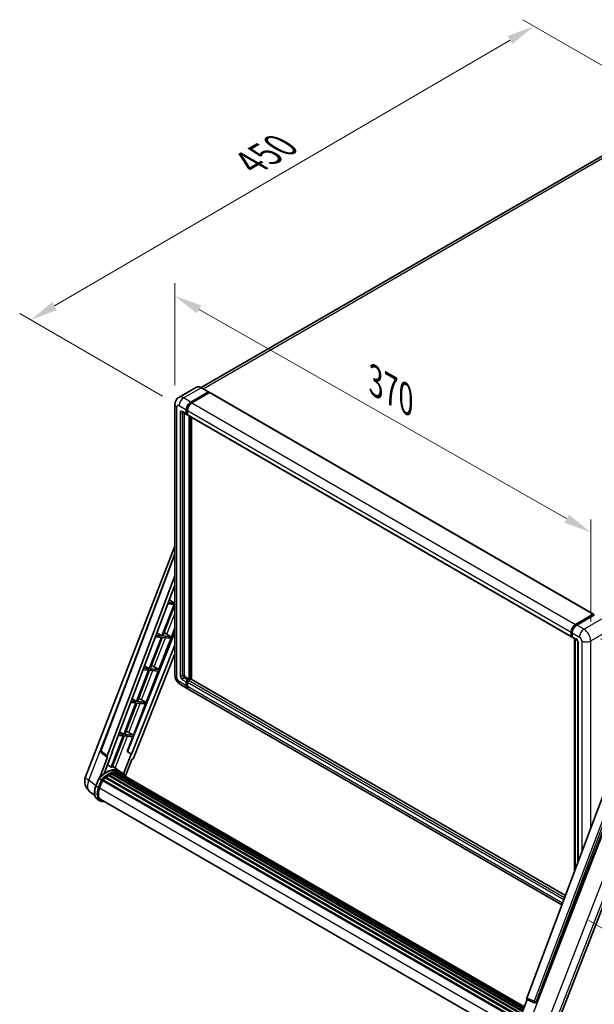
# Model space of a CAD drawing. Units: millimetres. Extents: x 0 to 13168, y 0 to 1827.
# Drawn here: x 1029 to 1340, y 268 to 801 of the extents above; entities that cross this region are included whole.
import ezdxf

# ---------------------------------------------------------------- set-up
doc = ezdxf.new("R2010")
doc.units = ezdxf.units.MM
doc.header["$LTSCALE"] = 6
doc.layers.get('Defpoints').update_dxf_attribs({"lineweight": 25})
for name, color, linetype, lineweight in [('Dimension (ISO)', 7, 'Continuous', 18), ('Visible (ISO)', 7, 'Continuous', 35), ('Visible Narrow (ISO)', 7, 'Continuous', 25)]:
    doc.layers.add(name, color=color, linetype=linetype, lineweight=lineweight)
doc.styles.add('Note Text (TK)', font='txt')
doc.dimstyles.new('Default - Method 1b (TK)', dxfattribs={"dimscale": 6, "dimtxt": 2.5, "dimasz": 2.5, "dimexe": 1, "dimexo": 1.5, "dimgap": 1, "dimtad": 1, "dimtoh": 1, "dimrnd": 1e-08, "dimdsep": 46, "dimtxsty": 'Note Text (TK)', "dimcen": 0.09, "dimdle": 5, "dimclrd": 100, "dimclre": 100, "dimclrt": 7, "dimadec": 1, "dimazin": 1, "dimtfac": 1, "dimtmove": 0, "dimatfit": 3, "dimfxl": 1, "dimtolj": 1, "dimlwd": -1, "dimlwe": -1, "dimarcsym": 0})

# ---------------------------------------------------------------- blocks, each defined once
blk = doc.blocks.new('*D27')
at = {"layer": 'Defpoints', "color": 0}
for p in [(1112.65, 592.51), (1337.9, 523.23), (1337.9, 464.44)]:
    blk.add_point(p, dxfattribs=at)
at = {"layer": 'Dimension (ISO)', "color": 100}
for p, q in [((1112.65, 602.87), (1112.65, 658.2)), ((1125.69, 643.89), (1324.86, 530.64)), ((1337.9, 474.79), (1337.9, 530.13))]:
    blk.add_line(p, q, dxfattribs=at)
for points in [[(1126.92, 646.06), (1124.45, 641.71), (1112.65, 651.3)], [(1326.1, 532.82), (1323.63, 528.47), (1337.9, 523.23)]]:
    blk.add_solid(points, dxfattribs=at)
at = {"layer": 'Dimension (ISO)', "color": 7, "insert": (1218.61, 606.59), "char_height": 15, "attachment_point": 4, "rotation": 330.3791, "style": 'Note Text (TK)'}
blk.add_mtext('\\A1;{\\Q-29.621;\\W0.820;\\H0.816x; \\fＭＳ Ｐゴシック|b0|i0;\\H15.0000;370}', dxfattribs=at)
blk = doc.blocks.new('*D28')
at = {"layer": 'Defpoints', "color": 0}
for p in [(1307.16, 797.33), (1387.77, 750.79), (1114.86, 591.81)]:
    blk.add_point(p, dxfattribs=at)
at = {"layer": 'Dimension (ISO)', "color": 100}
for p, q in [((1378.79, 755.97), (1301.17, 800.78)), ((1047.46, 645.77), (1294.2, 789.77)), ((1105.89, 597), (1028.52, 641.66))]:
    blk.add_line(p, q, dxfattribs=at)
for points in [[(1292.94, 791.93), (1295.46, 787.61), (1307.16, 797.33)], [(1046.2, 647.93), (1048.72, 643.61), (1034.5, 638.21)]]:
    blk.add_solid(points, dxfattribs=at)
at = {"layer": 'Dimension (ISO)', "color": 7, "insert": (1150.79, 721.7), "char_height": 15, "attachment_point": 4, "rotation": 30.2678, "style": 'Note Text (TK)'}
blk.add_mtext('\\A1;{\\Q-29.732;\\W0.819;\\H0.816x; \\fＭＳ Ｐゴシック|b0|i0;\\H15.0000;450}', dxfattribs=at)
blk = doc.blocks.new('*D29')
at = {"layer": 'Defpoints', "color": 0}
for p in [(1334.27, 470.74), (1328.01, 318.18), (1468.01, 237.34)]:
    blk.add_point(p, dxfattribs=at)
at = {"layer": 'Dimension (ISO)', "color": 100}
for p, q in [((1343.21, 465.58), (1475.69, 389.09)), ((1469.56, 377.53), (1468.18, 252.34)), ((1336.95, 313.01), (1473.98, 233.9))]:
    blk.add_line(p, q, dxfattribs=at)
for points in [[(1467.06, 377.56), (1472.06, 377.5), (1469.73, 392.53)], [(1465.68, 252.37), (1470.68, 252.31), (1468.01, 237.34)]]:
    blk.add_solid(points, dxfattribs=at)
at = {"layer": 'Dimension (ISO)', "color": 7, "insert": (1455.09, 289.41), "char_height": 15, "attachment_point": 4, "rotation": 89.3671, "style": 'Note Text (TK)'}
blk.add_mtext('\\A1;{\\Q29.367;\\W0.822;\\H0.816x; \\fＭＳ Ｐゴシック|b0|i0;\\H15.0000;221.5}', dxfattribs=at)

msp = doc.modelspace()

# ---------------------------------------------------------------- linework, layer by layer
at = {"layer": 'Visible (ISO)'}
for p, q in [((1378.2505, 746.7607), (1126.8247, 601.5999)), ((1124.2614, 601.7796), (1114.7155, 596.2682)), ((1121.2265, 593.739), (1130.7724, 599.2503)), ((1121.2265, 593.529), (1130.924, 599.1279)), ((1131.3482, 598.8829), (1121.8326, 593.3891)), ((1130.8796, 599.261), (1126.94, 601.5355)), ((1130.924, 599.1629), (1130.924, 599.1279)), ((1130.924, 599.1279), (1131.3482, 598.8829)), ((1131.4768, 598.8957), (1339.3662, 478.8707)), ((1112.6461, 592.5142), (1112.6461, 445.8948)), ((1116.8583, 588.2727), (1118.9797, 587.0479)), ((1117.5899, 587.8503), (1117.5899, 446.0698)), ((1118.8021, 587.4403), (1118.8021, 589.5399)), ((1118.984, 587.5453), (1118.984, 589.6448)), ((1119.4082, 587.0974), (1119.1082, 587.2706)), ((1119.4082, 589.1899), (1119.4082, 587.0904)), ((1119.5857, 586.698), (1327.4751, 466.673)), ((1120.3174, 443.7952), (1120.3174, 586.2756)), ((1120.4992, 443.6902), (1120.4992, 586.1706)), ((1121.5295, 443.6022), (1121.5295, 585.5757)), ((1064.2137, 390.8577), (1112.6461, 515.6852)), ((1072.4679, 405.0241), (1112.6461, 511.6474)), ((1075.9424, 402.2651), (1112.6461, 499.6679)), ((1078.5221, 404.0711), (1112.6461, 494.6279)), ((1112.4788, 484.906), (1109.0965, 485.208)), ((1109.6251, 486.6107), (1112.4788, 484.906)), ((1112.6461, 485.3373), (1112.4788, 484.906)), ((1112.1757, 484.1249), (1105.5845, 467.1369)), ((1106.1094, 467.0901), (1112.6461, 483.9376)), ((1108.8019, 484.4262), (1112.1757, 484.1249)), ((1329.722, 473.3641), (1339.2376, 478.8579)), ((1329.7664, 473.0772), (1339.4638, 478.6761)), ((1339.874, 478.5255), (1330.3281, 473.0141)), ((1339.4194, 478.7529), (1339.4194, 478.6505)), ((1339.571, 478.6655), (1339.8437, 478.508)), ((1103.9391, 448.8991), (1112.6461, 471.3403)), ((1327.2976, 467.0654), (1327.2976, 469.1649)), ((1327.5682, 467.1704), (1327.5682, 469.2699)), ((1112.6461, 469.1229), (1086.8919, 404.6062)), ((1105.2814, 466.3559), (1098.6902, 449.3679)), ((1099.2151, 449.3211), (1105.8063, 466.309)), ((1102.0997, 466.6401), (1105.2814, 466.3559)), ((1105.5845, 467.1369), (1102.3943, 467.4219)), ((1102.8928, 468.7449), (1105.5845, 467.1369)), ((1105.8063, 466.309), (1110.1859, 465.9178)), ((1110.489, 466.6989), (1106.1094, 467.0901)), ((1107.4239, 468.5537), (1110.489, 466.6989)), ((1110.1859, 465.9178), (1110.489, 466.6989)), ((1327.7552, 466.8082), (1327.9037, 466.7225)), ((1327.9037, 468.815), (1327.9037, 466.7154)), ((1328.0812, 466.3231), (1330.2025, 465.0983)), ((1329.0834, 339.6598), (1329.0834, 465.7444)), ((1329.4189, 465.5507), (1329.4189, 340.5502)), ((1112.6461, 462.167), (1089.0786, 403.1282)), ((1330.9862, 463.7411), (1330.9862, 344.7092)), ((1112.6461, 457.4001), (1090.131, 400.9979)), ((1098.3871, 448.5869), (1091.7959, 431.5989)), ((1092.3208, 431.5521), (1098.912, 448.54)), ((1095.3974, 448.8539), (1098.3871, 448.5869)), ((1098.6902, 449.3679), (1095.692, 449.6357)), ((1096.1605, 450.8791), (1098.6902, 449.3679)), ((1097.0448, 431.1301), (1103.6361, 448.1181)), ((1098.912, 448.54), (1103.6361, 448.1181)), ((1103.9391, 448.8991), (1099.2151, 449.3211)), ((1101.4501, 450.3141), (1103.9391, 448.8991)), ((1118.196, 445.02), (1120.3174, 443.7952)), ((1119.4082, 443.2703), (1120.3174, 443.7952)), ((1119.4082, 443.0604), (1120.4992, 443.6902)), ((1121.2871, 443.6553), (1120.0143, 442.9204)), ((1120.9235, 443.4453), (1120.4992, 443.6902)), ((1324.166, 326.6101), (1121.4157, 443.668)), ((1115.5726, 440.826), (1119.5122, 438.5515)), ((1118.8021, 440.121), (1118.8021, 442.2206)), ((1118.984, 440.226), (1118.984, 442.3255)), ((1119.4082, 441.8706), (1119.4082, 439.7711)), ((1322.2423, 321.5052), (1120.1183, 438.2015)), ((1091.7959, 431.5989), (1088.9898, 431.8496)), ((1089.4283, 433.0133), (1091.7959, 431.5989)), ((1094.5558, 432.5451), (1097.0448, 431.1301)), ((1091.4929, 430.8179), (1084.9016, 413.8299)), ((1085.4265, 413.7831), (1092.0177, 430.771)), ((1088.6951, 431.0678), (1091.4929, 430.8179)), ((1090.1505, 413.3611), (1096.7418, 430.3491)), ((1092.0177, 430.771), (1096.7418, 430.3491)), ((1097.0448, 431.1301), (1092.3208, 431.5521)), ((1084.5986, 413.0489), (1078.0222, 396.0992)), ((1078.5471, 396.0523), (1085.1235, 413.002)), ((1081.9929, 413.2816), (1084.5986, 413.0489)), ((1084.9016, 413.8299), (1082.2875, 414.0634)), ((1082.696, 415.1475), (1084.9016, 413.8299)), ((1085.1235, 413.002), (1089.8475, 412.5801)), ((1090.1505, 413.3611), (1085.4265, 413.7831)), ((1086.7583, 404.6182), (1089.8475, 412.5801)), ((1087.6615, 414.7761), (1090.1505, 413.3611)), ((1076.1786, 401.4519), (1071.9494, 390.552)), ((1076.0103, 401.5133), (1072.7449, 404.0444)), ((1074.226, 392.649), (1078.6532, 404.0593)), ((1076.1786, 401.4519), (1076.1682, 401.4529)), ((1078.6532, 404.0593), (1078.5221, 404.0711)), ((1078.5484, 404.1407), (1078.6532, 404.0593)), ((1088.9475, 403.1399), (1084.8101, 392.4762)), ((1085.8172, 391.3014), (1089.3008, 400.2799)), ((1088.9475, 403.1399), (1086.7583, 404.6182)), ((1086.8919, 404.6062), (1086.7583, 404.6182)), ((1089.0786, 403.1282), (1086.8919, 404.6062)), ((1089.0786, 403.1282), (1088.9475, 403.1399)), ((1089.3112, 400.279), (1089.3008, 400.2799)), ((1082.6827, 393.8239), (1078.786, 396.6683)), ((1069.7587, 385.8343), (1071.3573, 389.9545)), ((1072.7277, 389.1775), (1071.5155, 389.8774)), ((1075.0431, 390.297), (1298.4504, 261.3127)), ((1075.2326, 390.6027), (1298.7475, 261.5562)), ((1075.4977, 390.6434), (1075.4467, 390.6729)), ((1076.7175, 391.4728), (1300.0743, 262.5177)), ((1076.9186, 391.7464), (1300.3969, 262.7212)), ((1077.2079, 391.7566), (1077.0942, 391.8223)), ((1078.3796, 392.32), (1300.971, 263.8068)), ((1078.6047, 392.5496), (1301.0849, 264.1005)), ((1078.911, 392.521), (1078.7382, 392.6207)), ((1079.9734, 392.8159), (1301.4199, 264.9637)), ((1080.2395, 392.9876), (1301.523, 265.2295)), ((1080.5553, 392.9132), (1080.3286, 393.0441)), ((1081.416, 392.9655), (1301.7313, 265.7664)), ((1081.7734, 393.0473), (1301.8226, 266.0018)), ((1082.0908, 392.9214), (1081.8171, 393.0794)), ((1083.967, 393.0832), (1082.7548, 393.783)), ((1082.8065, 392.6817), (1301.8958, 266.1904)), ((1083.1598, 392.7268), (1301.9748, 266.3939)), ((1349.3194, 393.3611), (1303.2267, 271.0425)), ((1071.8309, 384.7904), (1073.4176, 388.8798)), ((1073.4366, 388.9308), (1296.9324, 259.8955)), ((1073.5977, 389.153), (1297.1296, 260.0968)), ((1308.4903, 268.9451), (1354.8284, 388.3747)), ((1316.8179, 249.4137), (1369.2961, 384.6684)), ((1069.2267, 380.7683), (1066.4023, 382.9602)), ((1071.9748, 377.9002), (1070.7627, 378.6001)), ((1072.4034, 378.6425), (1294.8019, 250.2407)), ((1073.218, 377.5151), (1074.5644, 377.3949)), ((1297.3927, 254.5844), (1303.4562, 270.2121)), ((1303.3589, 270.253), (1307.4946, 268.5102)), ((1307.7512, 268.4464), (1307.7778, 268.444))]:
    msp.add_line(p, q, dxfattribs=at)
for centre, radius, start, end in [((1073.27, 404.7219), 0.8571, 159.352378, 232.219433), ((1070.6065, 388.3773), 6.8571, 158.793977, 232.185752), ((1307.8274, 269.3001), 0.8571, 247.148911, 264.896091)]:
    msp.add_arc(centre, radius, start, end, dxfattribs=at)
for centre, major_axis, ratio, start_param, end_param in [((1130.7724, 599.0754), (0.1071, 0.1856), 0.57735027, 5.49778714, 7.06858347), ((1131.3482, 598.673), (0.1286, 0.2227), 0.57735027, 0, 0.78539816), ((1121.2265, 590.9396), (1.7143, 2.9692), 0.57735027, 0.78539816, 2.35619449), ((1121.2265, 590.9396), (1.5857, 2.7465), 0.57735027, 0.78539816, 2.35619449), ((1121.8326, 590.5896), (-1.7143, -2.9692), 0.57735027, 3.92699082, 5.49778714), ((1119.4082, 587.7902), (-0.4286, -0.7423), 0.57735027, 5.49778714, 7.06858347), ((1119.4082, 587.7902), (-0.3, -0.5196), 0.57735027, 5.49778714, 6.28318531), ((1120.0143, 587.4403), (-0.4286, -0.7423), 0.57735027, 5.49778714, 6.28318531), ((1339.2376, 478.648), (0.1286, 0.2227), 0.57735027, 5.49778714, 7.06858347), ((1339.571, 478.4905), (-0.1071, 0.1856), 0.57735027, 5.49778714, 6.28318531), ((1329.722, 470.5646), (1.7143, 2.9692), 0.57735027, 0.78539816, 2.35619449), ((1330.3281, 470.2147), (-1.7143, -2.9692), 0.57735027, 3.92699082, 5.49778714), ((1106.4623, 468.1432), (-3.1784, 1.2865), 0.22135844, 4.49565552, 4.70044469), ((1327.9037, 467.4153), (-0.4286, -0.7423), 0.57735027, 5.49778714, 7.06858347), ((1328.5098, 467.0654), (-0.4286, -0.7423), 0.57735027, 5.49778714, 6.28318531), ((1099.568, 450.3742), (-3.1784, 1.2865), 0.22135844, 4.17094547, 4.70044469), ((1118.196, 445.7198), (0.4286, -0.7423), 0.57735027, 3.92699082, 5.49778714), ((1119.4082, 442.5705), (0.4286, 0.7423), 0.57735027, 0.78539816, 2.35619449), ((1119.4082, 442.5705), (0.3, 0.5196), 0.57735027, 0.78539816, 2.35619449), ((1120.0143, 442.2206), (-0.4286, -0.7423), 0.57735027, 3.92699082, 5.49778714), ((1121.2871, 443.4453), (0.1286, 0.2227), 0.57735027, 0, 0.78539816), ((1121.2265, 441.5207), (-1.7143, -2.9692), 0.57735027, 5.49778714, 6.46089591), ((1121.2265, 441.5207), (-1.5857, -2.7465), 0.57735027, 5.49778714, 6.25355893), ((1121.8326, 441.1708), (-1.7143, -2.9692), 0.57735027, 5.49778714, 6.28318531), ((1092.6737, 432.6052), (-3.1784, 1.2865), 0.22135844, 4.17094547, 4.70044469), ((1085.7794, 414.8362), (-3.1784, 1.2865), 0.22135844, 4.17094547, 4.70044469), ((1076.4764, 402.2366), (0.4351, 0.7441), 0.57511278, 1.85878508, 3.40602546), ((1089.6114, 401.0634), (-0.4252, -0.7462), 0.5794272, 0.25896112, 1.80620149), ((1075.1575, 381.3239), (7.2943, 12.6341), 0.57735027, 6.26270748, 7.15900501), ((1073.0362, 382.5487), (7.4255, 12.8614), 0.57735027, 0.23293737, 0.29066141), ((1073.6549, 388.8924), (0.1843, 0.3192), 0.57735027, 0.03558953, 1.92985062), ((1076.9758, 380.2741), (6.9514, 12.0402), 0.57735027, 0.98354607, 1.11084903), ((1075.2897, 390.342), (0.1843, 0.3192), 0.57735027, 6.14424191, 8.34199088), ((1076.9758, 380.2741), (6.9514, 12.0402), 0.57735027, 0.80901314, 0.93631611), ((1076.9758, 391.4858), (0.1843, 0.3192), 0.57735027, 5.96970899, 8.16745795), ((1076.9758, 380.2741), (6.9514, 12.0402), 0.57735027, 0.63448022, 0.76178318), ((1078.6618, 392.2889), (0.1843, 0.3192), 0.57735027, 5.79517606, 7.99292503), ((1076.6727, 380.4491), (-6.8657, -11.8918), 0.57735027, 3.70981256, 3.72614304), ((1076.9758, 380.2741), (6.9514, 12.0402), 0.57735027, 0.45994729, 0.58725026), ((1080.2966, 392.727), (0.1843, 0.3192), 0.57735027, 5.62064314, 7.8183921), ((1076.6727, 380.4491), (6.8657, 11.8918), 0.57735027, 0.38320674, 0.40101607), ((1076.9758, 380.2741), (6.9514, 12.0402), 0.57735027, 0.28541437, 0.41271733), ((1081.8305, 392.7866), (0.1843, 0.3192), 0.57735027, 5.44611021, 7.64385918), ((1076.6727, 380.4491), (6.8657, 11.8918), 0.57735027, 0.10162364, 0.19890831), ((1076.9758, 380.2741), (6.9514, 12.0402), 0.57735027, 0.11088144, 0.23818441), ((1082.9139, 392.6411), (-0.0986, -0.1707), 0.57735027, 4.28545597, 4.80683403), ((1083.217, 392.4661), (0.1843, 0.3192), 0.57735027, 5.2767591, 7.46932625), ((1082.9139, 392.6411), (-0.1843, -0.3192), 0.57735027, 2.13516645, 2.17629708), ((1076.9758, 380.2741), (6.9514, 12.0402), 0.57735027, 6.22138854, 6.34498207), ((1076.6727, 380.4491), (6.9514, 12.0402), 0.57735027, 6.22138854, 6.26138621), ((1084.4137, 391.7752), (0.1843, 0.3192), 0.57735027, 5.2767591, 7.28961151), ((1084.1107, 391.9501), (-0.1843, -0.3192), 0.57735027, 2.13516645, 2.17629708), ((1076.135, 384.406), (-3.5143, -6.0869), 0.57735027, 4.97418837, 6.50449975), ((1075.832, 384.581), (-3.4286, -5.9385), 0.57735027, 6.038569, 6.28318531), ((1075.832, 384.581), (-3.5143, -6.0869), 0.57735027, 0.04312964, 0.22131444), ((1303.7607, 271.0139), (-0.4351, -0.7441), 0.57511278, 5.00037773, 6.35839815), ((1307.8382, 269.2991), (-0.023, -0.8573), 0.83822063, 6.23097823, 7.45089515)]:
    msp.add_ellipse(centre, major_axis=major_axis, ratio=ratio, start_param=start_param, end_param=end_param, dxfattribs=at)
for points, knots in [([(1126.94, 601.5355), (1126.7491, 601.6457), (1126.5572, 601.7391), (1126.1754, 601.8898), (1125.9854, 601.9469), (1125.6113, 602.0226), (1125.4272, 602.041), (1125.0694, 602.0371), (1124.8957, 602.0146), (1124.5646, 601.928), (1124.4073, 601.8638), (1124.2614, 601.7796)], [0, 0, 0, 0, 0.157079633, 0.157079633, 0.314159265, 0.314159265, 0.471238898, 0.471238898, 0.628318531, 0.628318531, 0.785398163, 0.785398163, 0.785398163, 0.785398163]), ([(1112.6461, 592.5142), (1112.6461, 592.743), (1112.6615, 592.9812), (1112.7355, 593.4783), (1112.7943, 593.7374), (1112.9737, 594.2715), (1113.0948, 594.5469), (1113.4185, 595.0936), (1113.6218, 595.3646), (1114.1132, 595.8618), (1114.4013, 596.0869), (1114.7155, 596.2682)], [4.71238898, 4.71238898, 4.71238898, 4.71238898, 4.869468613, 4.869468613, 5.026548246, 5.026548246, 5.183627878, 5.183627878, 5.340707511, 5.340707511, 5.497787144, 5.497787144, 5.497787144, 5.497787144]), ([(1116.7384, 588.3233), (1116.7384, 588.3233), (1116.7398, 588.3231), (1116.7489, 588.3213), (1116.7628, 588.3177), (1116.8027, 588.302), (1116.8285, 588.2899), (1116.8583, 588.2727)], [5.902696792, 5.902696792, 5.902696792, 5.902696792, 5.969026042, 5.969026042, 6.126105675, 6.126105675, 6.283185307, 6.283185307, 6.283185307, 6.283185307]), ([(1327.5682, 469.2699), (1327.5682, 469.5422), (1327.6054, 469.8314), (1327.7478, 470.4197), (1327.853, 470.7187), (1328.1215, 471.3003), (1328.2846, 471.5829), (1328.6541, 472.1062), (1328.8604, 472.3469), (1329.2987, 472.7643), (1329.5306, 472.9411), (1329.7664, 473.0772)], [3.14159265, 3.14159265, 3.14159265, 3.14159265, 3.45575192, 3.45575192, 3.76991118, 3.76991118, 4.08407045, 4.08407045, 4.39822972, 4.39822972, 4.71238898, 4.71238898, 4.71238898, 4.71238898]), ([(1327.7552, 466.8082), (1327.7283, 466.8238), (1327.7036, 466.843), (1327.6607, 466.8864), (1327.6426, 466.9104), (1327.613, 466.9604), (1327.6015, 466.9863), (1327.5839, 467.0387), (1327.5778, 467.0651), (1327.57, 467.1178), (1327.5682, 467.1441), (1327.5682, 467.1704)], [2.35619449, 2.35619449, 2.35619449, 2.35619449, 2.513274123, 2.513274123, 2.670353756, 2.670353756, 2.827433388, 2.827433388, 2.984513021, 2.984513021, 3.141592654, 3.141592654, 3.141592654, 3.141592654]), ([(1330.2025, 465.0983), (1330.2418, 465.0757), (1330.2878, 465.0442), (1330.3894, 464.961), (1330.4454, 464.9078), (1330.5596, 464.7813), (1330.6177, 464.7069), (1330.7269, 464.5442), (1330.7776, 464.4554), (1330.8636, 464.2761), (1330.8989, 464.1855), (1330.9505, 464.017), (1330.9675, 463.9388), (1330.9834, 463.8216), (1330.9862, 463.7779), (1330.9862, 463.7411)], [3.14159265, 3.14159265, 3.14159265, 3.14159265, 3.34831632, 3.34831632, 3.57177779, 3.57177779, 3.8108324, 3.8108324, 4.05880671, 4.05880671, 4.30647121, 4.30647121, 4.54413512, 4.54413512, 4.71238898, 4.71238898, 4.71238898, 4.71238898]), ([(1115.5726, 440.826), (1115.1764, 441.0548), (1114.8423, 441.3167), (1114.2529, 441.8782), (1113.9979, 442.1788), (1113.5494, 442.8139), (1113.3561, 443.1486), (1113.0303, 443.8546), (1112.8975, 444.2257), (1112.706, 445.017), (1112.6461, 445.4373), (1112.6461, 445.8948)], [3.14159265, 3.14159265, 3.14159265, 3.14159265, 3.45575192, 3.45575192, 3.76991118, 3.76991118, 4.08407045, 4.08407045, 4.39822972, 4.39822972, 4.71238898, 4.71238898, 4.71238898, 4.71238898]), ([(1071.3576, 389.955), (1072.0976, 390.7319), (1072.8746, 391.4302), (1074.4635, 392.6318), (1075.2754, 393.1352), (1076.8943, 393.918), (1077.7014, 394.1975), (1079.2718, 394.5116), (1080.0355, 394.546), (1081.475, 394.3566), (1082.1504, 394.132), (1082.7548, 393.783)], [3.80031014, 3.80031014, 3.80031014, 3.80031014, 4.03508579, 4.03508579, 4.26986143, 4.26986143, 4.50463708, 4.50463708, 4.73941272, 4.73941272, 4.97418837, 4.97418837, 4.97418837, 4.97418837]), ([(1071.3573, 389.9545), (1071.3579, 389.956), (1071.3608, 389.9561), (1071.3761, 389.9517), (1071.3944, 389.9435), (1071.4459, 389.9168), (1071.478, 389.899), (1071.5155, 389.8774)], [0.0329013276, 0.0329013276, 0.0329013276, 0.0329013276, 0.0430502261, 0.0430502261, 0.0621538264, 0.0621538264, 0.0807455701, 0.0807455701, 0.0807455701, 0.0807455701]), ([(1073.2413, 388.8454), (1073.2409, 388.8457), (1073.2404, 388.8461), (1073.2247, 388.8579), (1073.207, 388.8708), (1073.1677, 388.8986), (1073.1461, 388.9135), (1073.0818, 388.9571), (1073.0362, 388.9872), (1072.9429, 389.0471), (1072.8964, 389.0763), (1072.8071, 389.1309), (1072.7652, 389.1559), (1072.7277, 389.1775)], [-0.0809227639, -0.0809227639, -0.0809227639, -0.0809227639, -0.0805886357, -0.0805886357, -0.0691479127, -0.0691479127, -0.0577655589, -0.0577655589, -0.0376220805, -0.0376220805, -0.0185556094, -0.0185556094, 0, 0, 0, 0]), ([(1085.9248, 391.1304), (1085.8496, 391.2543), (1085.7708, 391.3745), (1085.4544, 391.8232), (1085.1921, 392.1245), (1084.6162, 392.6577), (1084.3026, 392.8894), (1083.967, 393.0832)], [1.002589852, 1.002589852, 1.002589852, 1.002589852, 1.048275672, 1.048275672, 1.178636306, 1.178636306, 1.308996939, 1.308996939, 1.308996939, 1.308996939]), ([(1070.7627, 378.6001), (1070.3887, 378.816), (1070.0653, 379.1176), (1069.55, 379.8506), (1069.3571, 380.2812), (1069.1021, 381.2332), (1069.0395, 381.7549), (1069.0395, 382.858), (1069.1021, 383.4394), (1069.3453, 384.6274), (1069.5257, 385.2339), (1069.7587, 385.8343)], [1.83259571, 1.83259571, 1.83259571, 1.83259571, 2.0943951, 2.0943951, 2.35619449, 2.35619449, 2.61799388, 2.61799388, 2.87979327, 2.87979327, 3.14159265, 3.14159265, 3.14159265, 3.14159265]), ([(1071.9748, 377.9002), (1072.0496, 377.857), (1072.1264, 377.8172), (1072.2834, 377.7446), (1072.3637, 377.7118), (1072.5273, 377.6533), (1072.6107, 377.6276), (1072.7801, 377.5833), (1072.8661, 377.5647), (1073.0404, 377.5346), (1073.1287, 377.5231), (1073.218, 377.5151)], [4.450589593, 4.450589593, 4.450589593, 4.450589593, 4.50294947, 4.50294947, 4.555309348, 4.555309348, 4.607669225, 4.607669225, 4.660029103, 4.660029103, 4.71238898, 4.71238898, 4.71238898, 4.71238898])]:
    msp.add_open_spline(points, degree=3, knots=knots, dxfattribs=at)
msp.add_rational_spline([(1078.0222, 396.0992), (1077.0669, 396.7784), (1076.096, 397.4687)], [10.4730504253, 10.4028168167, 10.3323880198], degree=2, dxfattribs=at)
at = {"layer": 'Visible Narrow (ISO)'}
for p, q in [((1127.9563, 600.9487), (1380.1791, 746.5697)), ((1117.2869, 596.0135), (1126.8328, 601.5249)), ((1126.8328, 601.5249), (1130.7724, 599.2503)), ((1131.3482, 598.8829), (1339.2376, 478.8579)), ((1114.8625, 591.8144), (1118.8021, 589.5399)), ((1121.2265, 593.739), (1117.2869, 596.0135)), ((1121.6571, 593.2804), (1121.2265, 593.529)), ((1121.8326, 593.3891), (1329.722, 473.3641)), ((1113.6504, 444.4951), (1113.6504, 591.1145)), ((1115.4686, 587.9652), (1115.4686, 445.5449)), ((1118.8021, 587.4403), (1116.6808, 588.665)), ((1116.6808, 587.9652), (1117.0359, 588.1702)), ((1116.6808, 445.5449), (1116.6808, 587.9652)), ((1119.4146, 589.3962), (1118.984, 589.6448)), ((1119.4082, 587.3003), (1118.984, 587.5453)), ((1119.4082, 589.1899), (1327.2976, 469.1649)), ((1119.4082, 587.0904), (1327.2976, 467.0654)), ((1120.9538, 585.9082), (1120.9538, 443.4628)), ((1121.2568, 443.6378), (1121.2568, 585.7332)), ((1072.6895, 404.7866), (1112.6461, 510.8218)), ((1108.3172, 468.0131), (1112.6461, 479.1703)), ((1329.8735, 473.0666), (1339.571, 478.6655)), ((1343.8136, 476.251), (1334.2677, 470.7396)), ((1327.631, 467.0829), (1327.631, 469.1824)), ((1327.631, 469.1824), (1327.9101, 469.0213)), ((1329.8735, 473.0666), (1330.1526, 472.9055)), ((1334.2677, 470.7396), (1330.3281, 473.0141)), ((1337.9042, 464.4409), (1347.4502, 469.9523)), ((1101.4501, 450.3141), (1107.5941, 466.1493)), ((1327.631, 467.0829), (1327.9037, 466.9254)), ((1327.9037, 468.815), (1331.8433, 466.5405)), ((1330.025, 465.4907), (1327.9037, 466.7154)), ((1329.1462, 339.8264), (1329.1462, 465.7082)), ((1333.0555, 464.4409), (1333.0555, 350.2007)), ((1337.9042, 363.0681), (1337.9042, 464.4409)), ((1331.2372, 345.3754), (1331.2372, 463.3911)), ((1094.5558, 432.5451), (1100.6998, 448.3803)), ((1116.6808, 445.5449), (1117.5899, 446.0698)), ((1116.6808, 443.4453), (1118.8021, 442.2206)), ((1117.2869, 444.4951), (1118.196, 445.02)), ((1119.4082, 443.2703), (1117.2869, 444.4951)), ((1119.8541, 442.803), (1119.4082, 443.0604)), ((1323.6842, 325.3316), (1120.0143, 442.9204)), ((1324.139, 326.5386), (1121.2871, 443.6553)), ((1118.8021, 440.121), (1114.8625, 442.3955)), ((1119.4298, 442.0681), (1118.984, 442.3255)), ((1119.4082, 439.981), (1118.984, 440.226)), ((1323.251, 324.1819), (1119.4082, 441.8706)), ((1322.6012, 322.4575), (1119.4082, 439.7711)), ((1066.0007, 388.9949), (1080.8319, 427.22)), ((1087.6615, 414.7761), (1093.8055, 430.6113)), ((1080.2275, 395.6161), (1086.9112, 412.8423)), ((1075.9424, 402.2651), (1072.6895, 404.7866)), ((1069.8958, 385.7028), (1071.5155, 389.8774)), ((1072.7277, 389.1775), (1071.108, 385.0029)), ((1353.3473, 391.3626), (1307.3526, 269.3038)), ((1308.4335, 268.9502), (1354.1354, 390.2319)), ((1069.8315, 386.022), (1066.0007, 388.9949)), ((1071.108, 385.0029), (1069.8958, 385.7028)), ((1071.6735, 384.8045), (1073.2413, 388.8454)), ((1071.8472, 384.8323), (1295.2893, 255.8279)), ((1355.2925, 388.1524), (1302.6155, 252.3853)), ((1312.9346, 253.8629), (1363.6611, 384.6029)), ((1367.7101, 384.2412), (1316.9836, 253.5013)), ((1073.9858, 377.7289), (1073.5591, 377.767)), ((1307.3526, 269.3038), (1303.2267, 271.0425)), ((1308.4903, 268.9451), (1308.4335, 268.9502))]:
    msp.add_line(p, q, dxfattribs=at)
for centre, major_axis, ratio, start_param, end_param in [((1126.8328, 597.3257), (-2.5714, 4.4538), 0.57735027, 5.49778714, 6.28318531), ((1126.8328, 601.3499), (0.1071, 0.1856), 0.57735027, 0, 0.78539816), ((1116.0747, 592.5142), (-3.4286, 0), 0.57735027, 0, 0.78539816), ((1114.8625, 590.4147), (-0.8571, 1.4846), 0.57735027, 5.49778714, 7.06858347), ((1117.2869, 591.8144), (-2.5714, 4.4538), 0.57735027, 5.49778714, 6.28318531), ((1117.2869, 593.2141), (1.7143, 2.9692), 0.57735027, 0.78539816, 2.35619449), ((1121.6811, 590.6771), (-1.5857, -2.7465), 0.57735027, 4.1299989, 5.29477906), ((1116.6808, 587.2653), (-0.8571, 1.4846), 0.57735027, 5.49778714, 7.06858347), ((1116.0747, 588.3151), (-0.8571, 0), 0.57735027, 0.78539816, 2.35619449), ((1117.2869, 589.015), (-0.4286, -0.7423), 0.57735027, 5.49778714, 6.28318531), ((1117.2869, 587.6153), (-0.4286, 0.7423), 0.57735027, 0.16790573, 0.78539816), ((1327.7825, 469.2699), (-0.2143, 0), 0.57735027, 0, 0.78539816), ((1329.8735, 470.4772), (1.5857, 2.7465), 0.57735027, 0.78539816, 2.35619449), ((1329.8735, 472.8917), (-0.1071, 0.1856), 0.57735027, 5.49778714, 6.28318531), ((1334.2677, 467.9402), (1.7143, 2.9692), 0.57735027, 0.78539816, 2.35619449), ((1334.2677, 466.5405), (-2.5714, 4.4538), 0.57735027, 3.92699082, 5.49778714), ((1327.7825, 467.1704), (-0.2143, 0), 0.57735027, 0, 0.78539816), ((1328.0552, 467.3278), (-0.3, -0.5196), 0.57735027, 5.49778714, 6.28318531), ((1330.025, 464.091), (-0.8571, 1.4846), 0.57735027, 3.92699082, 5.49778714), ((1330.6311, 465.8406), (-0.4286, -0.7423), 0.57735027, 5.49778714, 6.28318531), ((1331.8433, 465.1408), (0.8571, -1.4846), 0.57735027, 0.78539816, 2.35619449), ((1335.4799, 465.8406), (3.4286, 0), 0.57735027, 3.92699082, 5.49778714), ((1331.8433, 463.7411), (-0.8571, 0), 0.57735027, 0, 0.78539816), ((1116.0747, 445.8948), (-3.4286, 0), 0.57735027, 0, 0.78539816), ((1114.8625, 443.7952), (-0.8571, 1.4846), 0.57735027, 0.78539816, 2.35619449), ((1116.6808, 444.845), (0.8571, -1.4846), 0.57735027, 3.92699082, 5.49778714), ((1116.0747, 445.8948), (-0.8571, 0), 0.57735027, 0.78539816, 2.35619449), ((1117.2869, 445.1949), (-0.4286, 0.7423), 0.57735027, 0.78539816, 2.35619449), ((1117.2869, 443.7952), (-0.4286, -0.7423), 0.57735027, 3.92699082, 5.49778714), ((1119.8628, 442.308), (-0.3, -0.5196), 0.57735027, 4.0327783, 5.39199966), ((1117.2869, 443.7952), (-1.7143, -2.9692), 0.57735027, 5.49778714, 6.28318531), ((1073.27, 404.7219), (-0.8021, 0.3022), 0.22397928, 0, 0.84949422), ((1073.27, 404.7219), (-0.5251, -0.6775), 0.62209236, 5.07559058, 6.28318531), ((1075.4605, 381.149), (7.2943, 12.6341), 0.57735027, 0, 1.17781993), ((1076.6727, 380.4491), (7.2943, 12.6341), 0.57735027, 0, 1.17781993), ((1076.9758, 380.2741), (7.08, 12.2629), 0.57735027, 6.08267991, 7.45079424), ((1070.6065, 388.3773), (-6.3928, 2.4804), 0.21132487, 0, 0.85161555), ((1070.6065, 388.3773), (-4.2041, -5.4172), 0.62311053, 5.05999681, 6.28318531), ((1074.6198, 385.2808), (-3.8571, -6.6808), 0.57735027, 4.97418837, 6.28318531), ((1070.1582, 385.6793), (-0.3996, 0.155), 0.21132487, 0, 0.93888201), ((1075.832, 384.581), (-3.8571, -6.6808), 0.57735027, 4.97418837, 6.28318531), ((1076.135, 384.406), (-3.6429, -6.3096), 0.57735027, 4.97418837, 6.54498469), ((1071.3704, 384.9795), (0.3996, -0.155), 0.21132487, 4.08047467, 5.65127099), ((1073.2561, 377.942), (-0.0381, -0.4269), 0.78867513, 0, 1.21991692), ((1307.8274, 269.3001), (-0.3329, -0.7899), 0.52400674, 4.92516489, 6.28318531), ((1307.8274, 269.3001), (-0.8021, 0.3022), 0.22397928, 1.02402715, 2.50755701), ((1307.8274, 269.3001), (-0.0763, -0.8537), 0.78867513, 0, 1.21991692)]:
    msp.add_ellipse(centre, major_axis=major_axis, ratio=ratio, start_param=start_param, end_param=end_param, dxfattribs=at)

# ---------------------------------------------------------------- dimensions: what is measured, and where the dimension line sits
at = {"layer": 'Dimension (ISO)', "color": 100}
for base, p1, p2, angle, text, override, picture, middle in [((1307.1573, 797.3284), (1114.8625, 591.8144), (1387.7675, 750.7881), 210.26777, '{\\Q-29.732;\\W0.819;\\H0.816x; \\fＭＳ Ｐゴシック|b0|i0;\\H15.0000;450}', {"dimgap": 1, "dimtoh": 0, "dimdec": 2, "dimlfac": 1.424366, "dimtol": 0, "dimlim": 0, "dimtp": 0, "dimtm": 0, "dimtdec": 2, "dimtofl": 0, "dimatfit": 1}, '*D28', (1170.8311, 717.7687)), ((1337.9042, 523.2287), (1112.6461, 592.5142), (1337.9042, 464.4409), 150.379058, '{\\Q-29.621;\\W0.820;\\H0.816x; \\fＭＳ Ｐゴシック|b0|i0;\\H15.0000;370}', {"dimgap": 1, "dimtoh": 0, "dimdec": 2, "dimlfac": 1.423422, "dimtol": 0, "dimlim": 0, "dimtp": 0, "dimtm": 0, "dimtdec": 2, "dimtofl": 0, "dimatfit": 1}, '*D27', (1225.2752, 587.2653)), ((1468.0148, 237.3434), (1334.2677, 470.7396), (1328.0077, 318.1765), 89.367105, '{\\Q29.367;\\W0.822;\\H0.816x; \\fＭＳ Ｐゴシック|b0|i0;\\H15.0000;221.5}', {"dimgap": 1, "dimtoh": 0, "dimdec": 2, "dimlfac": 1.443732, "dimtol": 0, "dimlim": 0, "dimtp": 0, "dimtm": 0, "dimtdec": 2, "dimtofl": 0, "dimatfit": 1}, '*D29', (1468.872, 314.9371))]:
    dim = msp.add_linear_dim(base=base, p1=p1, p2=p2, angle=angle, text=text, dimstyle='Default - Method 1b (TK)', override=override, dxfattribs=at)
    dim.commit()
    dim.dimension.update_dxf_attribs({"geometry": picture, "text_midpoint": middle, "dimtype": 160})

doc.saveas('drawing.dxf')
